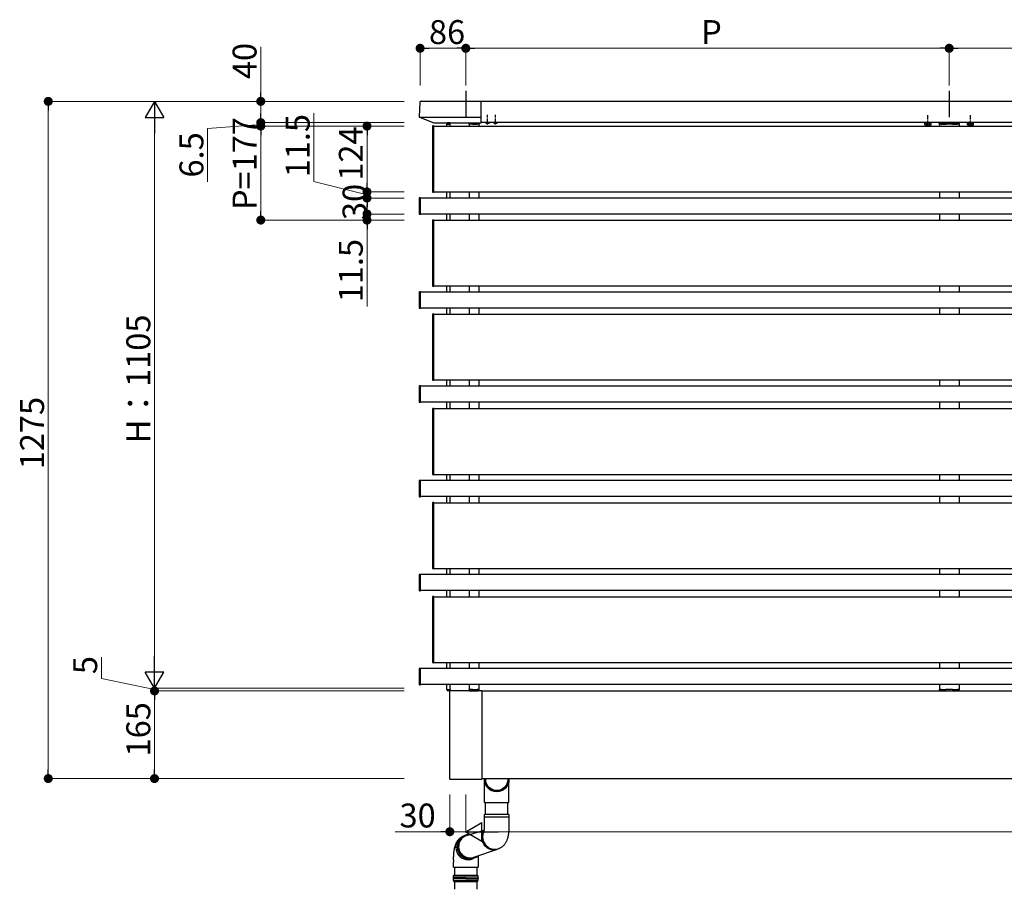
# Model space of a CAD drawing. Extents: x 0 to 22176, y 0 to 35898.
# Drawn here: x 2550 to 4404, y 26629 to 28266 of the extents above; entities that cross this region are included whole.
import ezdxf

# ---------------------------------------------------------------- set-up
doc = ezdxf.new("R2010")
doc.units = 0
for name, pattern in [('HIDDEN', [9.525, 6.35, -3.175]), ('YCENTER_1', [13, 10, -1, 1, -1]), ('YHIDDEN_1', [4, 3, -1])]:
    doc.linetypes.add(name, pattern=pattern)
doc.layers.add('YKK_A1', color=4, linetype='CONTINUOUS')
doc.layers.add('YKK_D', color=6, linetype='CONTINUOUS', lineweight=13)
doc.styles.get("Standard").update_dxf_attribs({"font": 'txt', "bigfont": 'BIGFONT'})

msp = doc.modelspace()

# ---------------------------------------------------------------- linework, layer by layer
at = {"layer": 'YKK_A1', "ltscale": 10}
for p, q in [((3390, 28132.6), (3390, 28083)), ((4300, 28132.6), (4300, 28083))]:
    msp.add_line(p, q, dxfattribs=at)
at = {"layer": 'YKK_A1'}
for p, q in [((3303.5, 28110.8), (3301.9, 28084)), ((3306, 28113.1), (3419, 28113.1)), ((3419, 28072.1), (3419, 28113.1)), ((4755, 28112.6), (3419, 28112.6)), ((3302.3, 28083), (3419, 28083)), ((3302.8, 28082.6), (3329.8, 28072.2)), ((3327, 28065.3), (3327, 28065)), ((3327, 28065), (3327, 27943.2)), ((3329.5, 28066.4), (3327.9, 28066.3)), ((3329.5, 27941.8), (3329.5, 28066.4)), ((3329.5, 28066.1), (6180.5, 28066.1)), ((3330.1, 28072.1), (3419, 28072.1)), ((3354.5, 28066.1), (3354.5, 28069.6)), ((3354.5, 28069.6), (3360.5, 28069.6)), ((3360.5, 28066.1), (3360.5, 28069.6)), ((3396, 28070.6), (3396, 28072.1)), ((3396.5, 28069.6), (3396.5, 28066.1)), ((3414.5, 28069.6), (3414.5, 28066.1)), ((4755, 28072.6), (3419, 28072.6)), ((4254.2, 28072.3), (4265.8, 28072.3)), ((4281.5, 28069.6), (4281.5, 28066.1)), ((4285, 28072.6), (4285, 28072.1)), ((4315, 28072.6), (4315, 28072.1)), ((4318.5, 28069.6), (4318.5, 28066.1)), ((4334.2, 28072.3), (4345.8, 28072.3)), ((3327, 27943.2), (3327, 27942.9)), ((3327.9, 27941.9), (3329.5, 27941.8)), ((3329.5, 27942.1), (6180.5, 27942.1)), ((3354.5, 27930.6), (3354.5, 27942.1)), ((3360.5, 27930.6), (3360.5, 27942.1)), ((3396.5, 27942.1), (3396.5, 27930.6)), ((3414.5, 27942.1), (3414.5, 27930.6)), ((4281.5, 27942.1), (4281.5, 27930.6)), ((4318.5, 27942.1), (4318.5, 27930.6)), ((3302, 27930), (3302, 27901.2)), ((3304.5, 27931.1), (3302.9, 27931)), ((3304.5, 27930.1), (3304.5, 27931.1)), ((6205.5, 27930.6), (3304.5, 27930.6)), ((3304.5, 27901.1), (3304.5, 27930.1)), ((3302.9, 27900.2), (3304.5, 27900.1)), ((3304.5, 27900.1), (3304.5, 27901.1)), ((6205.5, 27900.6), (3304.5, 27900.6)), ((3354.5, 27889.1), (3354.5, 27900.6)), ((3360.5, 27889.1), (3360.5, 27900.6)), ((3396.5, 27900.6), (3396.5, 27889.1)), ((3414.5, 27900.6), (3414.5, 27889.1)), ((4281.5, 27900.6), (4281.5, 27889.1)), ((4318.5, 27900.6), (4318.5, 27889.1)), ((3327, 27888.3), (3327, 27888)), ((3327, 27888), (3327, 27766.2)), ((3329.5, 27889.4), (3327.9, 27889.3)), ((3329.5, 27764.8), (3329.5, 27889.4)), ((3329.5, 27889.1), (6180.5, 27889.1)), ((3327, 27766.2), (3327, 27765.9)), ((3329.5, 27765.1), (6180.5, 27765.1)), ((3354.5, 27753.6), (3354.5, 27765.1)), ((3360.5, 27753.6), (3360.5, 27765.1)), ((3396.5, 27765.1), (3396.5, 27753.6)), ((3414.5, 27765.1), (3414.5, 27753.6)), ((4281.5, 27765.1), (4281.5, 27753.6)), ((4318.5, 27765.1), (4318.5, 27753.6)), ((3302, 27753), (3302, 27724.2)), ((3304.5, 27754.1), (3302.9, 27754)), ((3304.5, 27753.1), (3304.5, 27754.1)), ((6205.5, 27753.6), (3304.5, 27753.6)), ((3304.5, 27724.1), (3304.5, 27753.1)), ((3327.9, 27764.9), (3329.5, 27764.8)), ((3302.9, 27723.2), (3304.5, 27723.1)), ((3304.5, 27723.1), (3304.5, 27724.1)), ((6205.5, 27723.6), (3304.5, 27723.6)), ((3327, 27711.3), (3327, 27711)), ((3327, 27711), (3327, 27589.2)), ((3329.5, 27712.4), (3327.9, 27712.3)), ((3329.5, 27587.8), (3329.5, 27712.4)), ((3329.5, 27712.1), (6180.5, 27712.1)), ((3354.5, 27712.1), (3354.5, 27723.6)), ((3360.5, 27712.1), (3360.5, 27723.6)), ((3396.5, 27723.6), (3396.5, 27712.1)), ((3414.5, 27723.6), (3414.5, 27712.1)), ((4281.5, 27723.6), (4281.5, 27712.1)), ((4318.5, 27723.6), (4318.5, 27712.1)), ((3327, 27589.2), (3327, 27588.9)), ((3327.9, 27587.9), (3329.5, 27587.8)), ((3329.5, 27588.1), (6180.5, 27588.1)), ((3354.5, 27576.6), (3354.5, 27588.1)), ((3360.5, 27576.6), (3360.5, 27588.1)), ((3396.5, 27588.1), (3396.5, 27576.6)), ((3414.5, 27588.1), (3414.5, 27576.6)), ((4281.5, 27588.1), (4281.5, 27576.6)), ((4318.5, 27588.1), (4318.5, 27576.6)), ((3302, 27576), (3302, 27547.2)), ((3304.5, 27577.1), (3302.9, 27577)), ((3304.5, 27576.1), (3304.5, 27577.1)), ((6205.5, 27576.6), (3304.5, 27576.6)), ((3304.5, 27547.1), (3304.5, 27576.1)), ((3302.9, 27546.2), (3304.5, 27546.1)), ((3304.5, 27546.1), (3304.5, 27547.1)), ((6205.5, 27546.6), (3304.5, 27546.6)), ((3354.5, 27534.1), (3354.5, 27546.6)), ((3360.5, 27534.1), (3360.5, 27546.6)), ((3396.5, 27546.6), (3396.5, 27534.1)), ((3414.5, 27546.6), (3414.5, 27534.1)), ((4281.5, 27546.6), (4281.5, 27534.1)), ((4318.5, 27546.6), (4318.5, 27534.1)), ((3327, 27533.3), (3327, 27533)), ((3327, 27533), (3327, 27411.2)), ((3329.5, 27534.4), (3327.9, 27534.3)), ((3329.5, 27409.8), (3329.5, 27534.4)), ((3329.5, 27534.1), (6180.5, 27534.1)), ((3302, 27398), (3302, 27369.2)), ((3304.5, 27399.1), (3302.9, 27399)), ((3304.5, 27398.1), (3304.5, 27399.1)), ((6205.5, 27398.6), (3304.5, 27398.6)), ((3304.5, 27369.1), (3304.5, 27398.1)), ((3327, 27411.2), (3327, 27410.9)), ((3327.9, 27409.9), (3329.5, 27409.8)), ((3329.5, 27410.1), (6180.5, 27410.1)), ((3354.5, 27398.6), (3354.5, 27410.1)), ((3360.5, 27398.6), (3360.5, 27410.1)), ((3396.5, 27410.1), (3396.5, 27398.6)), ((3414.5, 27410.1), (3414.5, 27398.6)), ((4281.8, 27410.2), (4281.8, 27398.7)), ((4318.8, 27410.2), (4318.8, 27398.7)), ((3302.9, 27368.2), (3304.5, 27368.1)), ((3304.5, 27368.1), (3304.5, 27369.1)), ((6205.5, 27368.6), (3304.5, 27368.6)), ((3329.5, 27357.4), (3327.9, 27357.3)), ((3329.5, 27232.8), (3329.5, 27357.4)), ((3354.5, 27357.1), (3354.5, 27368.6)), ((3360.5, 27357.1), (3360.5, 27368.6)), ((3396.5, 27368.6), (3396.5, 27357.1)), ((3414.5, 27368.6), (3414.5, 27357.1)), ((4281.8, 27368.7), (4281.8, 27357.2)), ((4318.8, 27368.7), (4318.8, 27357.2)), ((3327, 27356.3), (3327, 27356)), ((3327, 27356), (3327, 27234.2)), ((3329.5, 27357.1), (6180.5, 27357.1)), ((3327, 27234.2), (3327, 27233.9)), ((3327.9, 27232.9), (3329.5, 27232.8)), ((3329.5, 27233.1), (6180.5, 27233.1)), ((3354.5, 27221.6), (3354.5, 27233.1)), ((3360.5, 27221.6), (3360.5, 27233.1)), ((3396.5, 27233.1), (3396.5, 27221.6)), ((3414.5, 27233.1), (3414.5, 27221.6)), ((4281.8, 27233.2), (4281.8, 27221.7)), ((4318.8, 27233.2), (4318.8, 27221.7)), ((3302, 27221), (3302, 27192.2)), ((3304.5, 27222.1), (3302.9, 27222)), ((3304.5, 27221.1), (3304.5, 27222.1)), ((6205.5, 27221.6), (3304.5, 27221.6)), ((3304.5, 27192.1), (3304.5, 27221.1)), ((3302.9, 27191.2), (3304.5, 27191.1)), ((3304.5, 27191.1), (3304.5, 27192.1)), ((6205.5, 27191.6), (3304.5, 27191.6)), ((3354.5, 27180.1), (3354.5, 27191.6)), ((3360.5, 27180.1), (3360.5, 27191.6)), ((3396.5, 27191.6), (3396.5, 27180.1)), ((3414.5, 27191.6), (3414.5, 27180.1)), ((4281.8, 27191.7), (4281.8, 27180.2)), ((4318.8, 27191.7), (4318.8, 27180.2)), ((3327, 27179.3), (3327, 27179)), ((3327, 27179), (3327, 27057.2)), ((3329.5, 27180.4), (3327.9, 27180.3)), ((3329.5, 27055.8), (3329.5, 27180.4)), ((3329.5, 27180.1), (6180.5, 27180.1)), ((3302, 27044), (3302, 27015.2)), ((3304.5, 27045.1), (3302.9, 27045)), ((3304.5, 27044.1), (3304.5, 27045.1)), ((6205.5, 27044.6), (3304.5, 27044.6)), ((3304.5, 27015.1), (3304.5, 27044.1)), ((3327, 27057.2), (3327, 27056.9)), ((3327.9, 27055.9), (3329.5, 27055.8)), ((3329.5, 27056.1), (6180.5, 27056.1)), ((3354.5, 27044.6), (3354.5, 27056.1)), ((3360.5, 27044.6), (3360.5, 27056.1)), ((3396.5, 27056.1), (3396.5, 27044.6)), ((3414.5, 27056.1), (3414.5, 27044.6)), ((4281.8, 27056.2), (4281.8, 27044.7)), ((4318.8, 27056.2), (4318.8, 27044.7)), ((3302.9, 27014.2), (3304.5, 27014.1)), ((3304.5, 27014.1), (3304.5, 27015.1)), ((6205.5, 27014.6), (3304.5, 27014.6)), ((3354.5, 27005.6), (3354.5, 27014.6)), ((3360.5, 27005.6), (3360.5, 27014.6)), ((3396.5, 27014.6), (3396.5, 27005.6)), ((3414.5, 27014.6), (3414.5, 27005.6)), ((4281.5, 27014.6), (4281.5, 27005.6)), ((4318.5, 27014.6), (4318.5, 27005.6)), ((3359, 27001.6), (3359, 26837.6)), ((3420, 27002.6), (3360, 27002.6)), ((3396, 27004.6), (3396, 27003.1)), ((3410.5, 27003.1), (3410.5, 27002.6)), ((3420, 27002.6), (3420, 26836.6)), ((3420.5, 26999.6), (3420, 26999.6)), ((3420.5, 27002.6), (4755, 27002.6)), ((3420.5, 26837.6), (3420.5, 27002.6)), ((4285, 27003.1), (4285, 27002.6)), ((4315, 27003.1), (4315, 27002.6)), ((3420.5, 26846.6), (3420, 26846.6)), ((3360, 26836.6), (3420, 26836.6)), ((3420.5, 26837.6), (4755, 26837.6)), ((3425.2, 26792.6), (3425.2, 26837.7)), ((3427.2, 26837.6), (3427.2, 26833.3)), ((3469.2, 26837.6), (3469.2, 26833.3)), ((3471.2, 26792.6), (3471.2, 26837.7)), ((3425.2, 26792.6), (3471.2, 26792.6)), ((3427.2, 26770.3), (3427.2, 26792.6)), ((3469.2, 26770.3), (3469.2, 26792.6)), ((3425.2, 26765.6), (3425.2, 26770.3)), ((3425.6, 26770.3), (3425.2, 26770.3)), ((3425.2, 26765.6), (3471.2, 26765.6)), ((3425.2, 26750.3), (3425.2, 26765.1)), ((3425.6, 26765.1), (3425.2, 26765.1)), ((3471.2, 26770.3), (3425.6, 26770.3)), ((3471.2, 26765.1), (3425.6, 26765.1)), ((3471.2, 26770.3), (3471.2, 26765.6)), ((3471.2, 26765.1), (3471.2, 26750.3)), ((3380.8, 26725.3), (3382.9, 26727.2)), ((3382.9, 26727.2), (3383.6, 26727.8)), ((3391.5, 26730.3), (3424.6, 26740.8)), ((3374.9, 26709.6), (3375.1, 26712.4)), ((3375.2, 26706.7), (3374.9, 26709.6)), ((3375.1, 26712.4), (3375.6, 26715.3)), ((3375.6, 26715.3), (3376.4, 26718)), ((3376.4, 26718), (3377.6, 26720.6)), ((3377.6, 26720.6), (3379, 26723)), ((3379, 26723), (3380.8, 26725.3)), ((3375.7, 26703.9), (3375.2, 26706.7)), ((3376.7, 26701.1), (3375.7, 26703.9)), ((3377.9, 26698.5), (3376.7, 26701.1)), ((3379.5, 26696.1), (3377.9, 26698.5)), ((3381.3, 26693.9), (3379.5, 26696.1)), ((3383.4, 26691.9), (3381.3, 26693.9)), ((3385.8, 26690.2), (3383.4, 26691.9)), ((3388.3, 26688.8), (3385.8, 26690.2)), ((3405, 26689.4), (3449.9, 26704.8)), ((3413, 26692.2), (3413, 26681)), ((3454.2, 26706.6), (3452.3, 26705.8)), ((3367, 26684.9), (3367, 26681)), ((3390.9, 26687.8), (3388.3, 26688.8)), ((3393.7, 26687.1), (3390.9, 26687.8)), ((3396.5, 26686.7), (3393.7, 26687.1)), ((3399.3, 26686.7), (3396.5, 26686.7)), ((3402.2, 26687.1), (3399.3, 26686.7)), ((3404.9, 26687.8), (3402.2, 26687.1)), ((3406.4, 26688.3), (3403.7, 26687)), ((3407.4, 26688.8), (3404.9, 26687.8)), ((3367.4, 26656.1), (3366.4, 26654.1)), ((3366.4, 26654.1), (3366.4, 26650.6)), ((3390, 26654.1), (3366.4, 26654.1)), ((3367.4, 26656.1), (3412.3, 26656.1)), ((3413.4, 26654.1), (3390, 26654.1)), ((3413.3, 26654.1), (3412.3, 26656.1)), ((3413.3, 26650.6), (3413.3, 26654.1)), ((3390, 26650.6), (3366.4, 26650.6)), ((3366.4, 26649.6), (3366.4, 26646.1)), ((3390, 26649.6), (3366.4, 26649.6)), ((3366.4, 26646.1), (3367.4, 26644.1)), ((3366.4, 26646.1), (3390, 26646.1)), ((3367.4, 26644.1), (3412.3, 26644.1)), ((3390, 26650.6), (3413.3, 26650.6)), ((3390, 26649.6), (3413.3, 26649.6)), ((3390, 26646.1), (3413.4, 26646.1)), ((3412.3, 26644.1), (3413.3, 26646.1)), ((3413.3, 26646.1), (3413.3, 26649.6))]:
    msp.add_line(p, q, dxfattribs=at)
at = {"layer": 'YKK_A1', "linetype": 'YCENTER_1'}
for p, q in [((3431, 28069.1), (3431, 28087.1)), ((3446, 28069.1), (3446, 28087.1)), ((4260, 28065.5), (4260, 28086.9)), ((4340, 28065.5), (4340, 28086.9))]:
    msp.add_line(p, q, dxfattribs=at)
at = {"layer": 'YKK_A1', "linetype": 'Continuous'}
for p, q in [((3354.6, 28071.2), (3354.5, 28069.6)), ((3354.5, 28069.6), (3354.8, 28069.6)), ((3354.8, 28069.6), (3360.5, 28069.6)), ((3360.5, 28072.1), (3355.6, 28072.1)), ((3360.2, 28069.6), (3360.5, 28069.6)), ((3360.5, 28069.6), (3360.4, 28071.2)), ((3396, 28072.1), (3413.9, 28072.1)), ((3396.5, 28069.6), (3396.5, 28070.1)), ((3401.9, 28069.6), (3396.5, 28069.6)), ((3401.9, 28070.6), (3401.9, 28069.6)), ((3402.4, 28069.6), (3401.9, 28069.6)), ((3411.4, 28071.1), (3402.4, 28071.1)), ((3402.4, 28069.6), (3411.4, 28069.6)), ((3411.9, 28069.6), (3411.4, 28069.6)), ((3411.9, 28070.6), (3411.9, 28069.6)), ((3414.7, 28069.6), (3411.9, 28069.6)), ((3415, 28069.6), (3414.7, 28069.6)), ((3414.9, 28071.2), (3415, 28069.6)), ((4281, 28069.6), (4281.1, 28071.2)), ((4281.3, 28069.6), (4281, 28069.6)), ((4284.1, 28069.6), (4281.3, 28069.6)), ((4282.1, 28072.1), (4317.9, 28072.1)), ((4284.1, 28070.6), (4284.1, 28069.6)), ((4284.6, 28069.6), (4284.1, 28069.6)), ((4293.6, 28071.1), (4284.6, 28071.1)), ((4284.6, 28069.6), (4293.6, 28069.6)), ((4294.1, 28069.6), (4293.6, 28069.6)), ((4294.1, 28070.6), (4294.1, 28069.6)), ((4299.5, 28069.6), (4294.1, 28069.6)), ((4299.5, 28070.1), (4299.5, 28069.6)), ((4300.5, 28069.6), (4300.5, 28070.1)), ((4305.9, 28069.6), (4300.5, 28069.6)), ((4305.9, 28070.6), (4305.9, 28069.6)), ((4306.4, 28069.6), (4305.9, 28069.6)), ((4315.4, 28071.1), (4306.4, 28071.1)), ((4306.4, 28069.6), (4315.4, 28069.6)), ((4315.9, 28069.6), (4315.4, 28069.6)), ((4315.9, 28070.6), (4315.9, 28069.6)), ((4318.7, 28069.6), (4315.9, 28069.6)), ((4319, 28069.6), (4318.7, 28069.6)), ((4318.9, 28071.2), (4319, 28069.6)), ((3354.6, 27004.1), (3354.5, 27005.6)), ((3354.5, 27005.6), (3354.8, 27005.6)), ((3354.8, 27005.6), (3360.5, 27005.6)), ((3360.2, 27005.6), (3360.5, 27005.6)), ((3360.5, 27005.6), (3360.4, 27004.1)), ((3401.9, 27005.6), (3396.5, 27005.6)), ((3396.5, 27005.6), (3396.5, 27005.1)), ((3401.9, 27004.6), (3401.9, 27005.6)), ((3402.4, 27005.6), (3401.9, 27005.6)), ((3402.4, 27005.6), (3411.4, 27005.6)), ((3411.9, 27005.6), (3411.4, 27005.6)), ((3414.7, 27005.6), (3411.9, 27005.6)), ((3411.9, 27004.6), (3411.9, 27005.6)), ((3415, 27005.6), (3414.7, 27005.6)), ((3414.9, 27004.1), (3415, 27005.6)), ((4281, 27005.6), (4281.1, 27004.1)), ((4281.3, 27005.6), (4281, 27005.6)), ((4284.1, 27005.6), (4281.3, 27005.6)), ((4284.1, 27004.6), (4284.1, 27005.6)), ((4284.6, 27005.6), (4284.1, 27005.6)), ((4284.6, 27005.6), (4293.6, 27005.6)), ((4294.1, 27005.6), (4293.6, 27005.6)), ((4294.1, 27004.6), (4294.1, 27005.6)), ((4299.5, 27005.6), (4294.1, 27005.6)), ((4299.5, 27005.1), (4299.5, 27005.6)), ((4305.9, 27005.6), (4300.5, 27005.6)), ((4300.5, 27005.6), (4300.5, 27005.1)), ((4305.9, 27004.6), (4305.9, 27005.6)), ((4306.4, 27005.6), (4305.9, 27005.6)), ((4306.4, 27005.6), (4315.4, 27005.6)), ((4315.9, 27005.6), (4315.4, 27005.6)), ((4318.7, 27005.6), (4315.9, 27005.6)), ((4315.9, 27004.6), (4315.9, 27005.6)), ((4319, 27005.6), (4318.7, 27005.6)), ((4318.9, 27004.1), (4319, 27005.6)), ((3360.5, 27003.1), (3355.6, 27003.1)), ((3396, 27003.1), (3413.9, 27003.1)), ((3411.4, 27004.1), (3402.4, 27004.1)), ((4282.1, 27003.1), (4317.9, 27003.1)), ((4293.6, 27004.1), (4284.6, 27004.1)), ((4315.4, 27004.1), (4306.4, 27004.1)), ((3367, 26671), (3367, 26681)), ((3413, 26681), (3413, 26671)), ((3367, 26671), (3413, 26671))]:
    msp.add_line(p, q, dxfattribs=at)
at = {"layer": 'YKK_A1', "ltscale": 0.5}
for p, q in [((3360.5, 28066.1), (3360.5, 28072.1)), ((3360.5, 27930.6), (3360.5, 27942.1)), ((3360.5, 27889.1), (3360.5, 27900.6)), ((3360.5, 27753.6), (3360.5, 27765.1)), ((3360.5, 27712.1), (3360.5, 27723.6)), ((3360.5, 27576.6), (3360.5, 27588.1)), ((3360.5, 27534.1), (3360.5, 27546.6)), ((3360.5, 27398.6), (3360.5, 27410.1)), ((3360.5, 27357.1), (3360.5, 27368.6)), ((3360.5, 27221.6), (3360.5, 27233.1)), ((3360.5, 27180.1), (3360.5, 27191.6)), ((3360.5, 27044.6), (3360.5, 27056.1)), ((3360.5, 27002.6), (3360.5, 27014.6))]:
    msp.add_line(p, q, dxfattribs=at)
at = {"layer": 'YKK_A1', "linetype": 'HIDDEN', "ltscale": 0.5}
for p, q in [((3428.5, 28072), (3428.8, 28072.6)), ((3433.5, 28072), (3433.2, 28072.6)), ((3443.5, 28072), (3443.8, 28072.6)), ((3448.5, 28072), (3448.2, 28072.6))]:
    msp.add_line(p, q, dxfattribs=at)
at = {"layer": 'YKK_A1', "lineweight": 30, "ltscale": 0.3}
for p, q in [((4254.2, 28072.6), (4254.2, 28072.3)), ((4265.8, 28072.3), (4265.8, 28072.6)), ((4334.2, 28072.6), (4334.2, 28072.3)), ((4345.8, 28072.3), (4345.8, 28072.6))]:
    msp.add_line(p, q, dxfattribs=at)
at = {"layer": 'YKK_A1', "lineweight": 30}
for p, q in [((4255, 28072.3), (4254.2, 28071.9)), ((4254.2, 28068.8), (4254.2, 28071.9)), ((4255, 28068.3), (4254.2, 28068.8)), ((4255, 28068.3), (4265, 28068.3)), ((4257.1, 28068.8), (4257.1, 28071.9)), ((4262.9, 28068.8), (4262.9, 28071.9)), ((4265, 28072.3), (4265.8, 28071.9)), ((4265, 28068.3), (4265.8, 28068.8)), ((4265.8, 28068.8), (4265.8, 28071.9)), ((4335, 28072.3), (4334.2, 28071.9)), ((4334.2, 28068.8), (4334.2, 28071.9)), ((4335, 28068.3), (4334.2, 28068.8)), ((4335, 28068.3), (4345, 28068.3)), ((4337.1, 28068.8), (4337.1, 28071.9)), ((4342.9, 28068.8), (4342.9, 28071.9)), ((4345, 28072.3), (4345.8, 28071.9)), ((4345, 28068.3), (4345.8, 28068.8)), ((4345.8, 28068.8), (4345.8, 28071.9))]:
    msp.add_line(p, q, dxfattribs=at)
at = {"layer": 'YKK_A1', "linetype": 'YHIDDEN_1', "lineweight": 30}
for p, q in [((4255, 28072.3), (4265, 28072.3)), ((4335, 28072.3), (4345, 28072.3))]:
    msp.add_line(p, q, dxfattribs=at)
at = {"layer": 'YKK_A1', "linetype": 'YHIDDEN_1', "lineweight": 13}
for p, q in [((4257, 28068.3), (4258.1, 28070.7)), ((4258.1, 28070.7), (4260, 28071.7)), ((4261.9, 28070.7), (4260, 28071.7)), ((4263, 28068.3), (4261.9, 28070.7)), ((4337, 28068.3), (4338.1, 28070.7)), ((4338.1, 28070.7), (4340, 28071.7)), ((4341.9, 28070.7), (4340, 28071.7)), ((4343, 28068.3), (4341.9, 28070.7))]:
    msp.add_line(p, q, dxfattribs=at)
at = {"layer": 'YKK_A1', "ltscale": 3}
for p, q in [((3369, 26671), (3369, 26656.1)), ((3369, 26668.1), (3369, 26655.6)), ((3411, 26671), (3411, 26656.1)), ((3411, 26668.1), (3411, 26655.6)), ((3369, 26644.1), (3369, 26629.2)), ((3411, 26644.1), (3411, 26629.2))]:
    msp.add_line(p, q, dxfattribs=at)
at = {"layer": 'YKK_A1'}
for centre, radius, start, end in [((3306, 28110.6), 2.5, 89.8094, 176.5), ((3303.4, 28084), 1.5, 176.5, 248.9625), ((3328, 28065.3), 1, 93.5, 180), ((3330.1, 28072.9), 0.8, 248.9625, 270), ((3328, 27942.9), 1, 180, 266.5), ((3303, 27930), 1, 93.5, 180), ((3303, 27901.2), 1, 180, 266.5), ((3328, 27888.3), 1, 93.5, 180), ((3328, 27765.9), 1, 180, 266.5), ((3303, 27753), 1, 93.5, 180), ((3303, 27724.2), 1, 180, 266.5), ((3328, 27711.3), 1, 93.5, 180), ((3328, 27588.9), 1, 180, 266.5), ((3303, 27576), 1, 93.5, 180), ((3303, 27547.2), 1, 180, 266.5), ((3328, 27533.3), 1, 93.5, 180), ((3303, 27398), 1, 93.5, 180), ((3328, 27410.9), 1, 180, 266.5), ((3303, 27369.2), 1, 180, 266.5), ((3328, 27356.3), 1, 93.5, 180), ((3328, 27233.9), 1, 180, 266.5), ((3303, 27221), 1, 93.5, 180), ((3303, 27192.2), 1, 180, 266.5), ((3328, 27179.3), 1, 93.5, 180), ((3303, 27044), 1, 93.5, 180), ((3328, 27056.9), 1, 180, 266.5), ((3303, 27015.2), 1, 180, 266.5), ((3425.2, 26765.3), 0.25, 270, 90), ((3471.2, 26765.3), 0.25, 90, 270), ((3394.3, 26708), 23.1, 112.6998, 269.8512), ((3397, 26709.3), 23, 87.4966, 294.2825), ((3396.8, 26709.5), 22.7, 88.0475, 180.8571), ((3398, 26709.8), 21.5, 107.7123, 288.9316), ((3442.9, 26726.8), 23.1, 141.8564, 294.2344), ((3444.7, 26727.7), 23.1, 151.776, 294.342), ((3397, 26709.3), 23, 180.3149, 310.5039), ((3394.3, 26707), 22.1, 269.9673, 295.3396), ((3366.3, 26650.1), 0.5, 270.0407, 89.9593), ((3413.3, 26650.1), 0.5, 90, 270)]:
    msp.add_arc(centre, radius, start, end, dxfattribs=at)
at = {"layer": 'YKK_A1', "linetype": 'Continuous'}
for centre, radius, start, end in [((3355.6, 28071.1), 1, 90, 176.5), ((3359.4, 28071.1), 1, 3.5, 90), ((3396, 28070.1), 0.5, 0, 90), ((3402.4, 28070.6), 0.5, 90, 179.5), ((3411.4, 28070.6), 0.5, 0.5, 90), ((3413.9, 28071.1), 1, 3.5, 90), ((4282.1, 28071.1), 1, 90, 176.5), ((4284.6, 28070.6), 0.5, 90, 179.5), ((4293.6, 28070.6), 0.5, 0.5, 90), ((4300, 28070.1), 0.5, 0, 180), ((4306.4, 28070.6), 0.5, 90, 179.5), ((4315.4, 28070.6), 0.5, 0.5, 90), ((4317.9, 28071.1), 1, 3.5, 90), ((3396, 27005.1), 0.5, 270, 0), ((4300, 27005.1), 0.5, 180, 0), ((3355.6, 27004.1), 1, 183.5, 270), ((3359.4, 27004.1), 1, 270, 356.5), ((3402.4, 27004.6), 0.5, 180.5, 270), ((3411.4, 27004.6), 0.5, 270, 359.5), ((3413.9, 27004.1), 1, 270, 356.5), ((4282.1, 27004.1), 1, 183.5, 270), ((4284.6, 27004.6), 0.5, 180.5, 270), ((4293.6, 27004.6), 0.5, 270, 359.5), ((4306.4, 27004.6), 0.5, 180.5, 270), ((4315.4, 27004.6), 0.5, 270, 359.5), ((4317.9, 27004.1), 1, 270, 356.5)]:
    msp.add_arc(centre, radius, start, end, dxfattribs=at)
at = {"layer": 'YKK_A1', "ltscale": 0.5}
for centre in [(3431, 28079.9), (3446, 28079.9)]:
    msp.add_arc(centre, 8.23, 241.4654, 298.5346, dxfattribs=at)
at = {"layer": 'YKK_A1', "lineweight": 30}
for centre, radius, start, end in [((4255.7, 28069.8), 2.56, 55.6171, 124.3829), ((4255.7, 28070.9), 2.56, 235.6171, 304.3829), ((4260, 28062.8), 9.55, 72.4128, 107.5872), ((4260, 28077.9), 9.55, 252.4128, 287.5872), ((4264.3, 28069.8), 2.56, 55.6171, 124.3829), ((4264.3, 28070.9), 2.56, 235.6171, 304.3829), ((4335.7, 28069.8), 2.56, 55.6171, 124.3829), ((4335.7, 28070.9), 2.56, 235.6171, 304.3829), ((4340, 28062.8), 9.55, 72.4128, 107.5872), ((4340, 28077.9), 9.55, 252.4128, 287.5872), ((4344.3, 28069.8), 2.56, 55.6171, 124.3829), ((4344.3, 28070.9), 2.56, 235.6171, 304.3829)]:
    msp.add_arc(centre, radius, start, end, dxfattribs=at)
at = {"layer": 'YKK_A1'}
for centre, major_axis, ratio, start_param, end_param in [((3360, 27001.6), (1, 0), 0.998135, 1.570796, 3.141593), ((3360, 26837.6), (-0.71, -0.71), 0.99628, 5.499651, 7.06672)]:
    msp.add_ellipse(centre, major_axis=major_axis, ratio=ratio, start_param=start_param, end_param=end_param, dxfattribs=at)
at = {"layer": 'YKK_A1', "extrusion": (0, 0, -1)}
for centre, major_axis, ratio, start_param, end_param in [((3448.2, 26837.7), (0, 24.2), 0.949802, 1.570796, 4.712389), ((3448.2, 26835.5), (-23, 0), 0.99602, 3.141593, 6.283185), ((3448.2, 26837.7), (0, 22.6), 0.945819, 1.764446, 4.518739)]:
    msp.add_ellipse(centre, major_axis=major_axis, ratio=ratio, start_param=start_param, end_param=end_param, dxfattribs=at)
at = {"layer": 'YKK_A1'}
for points, knots in [([(3424.1, 26737.4), (3424.1, 26737.4), (3424.1, 26737.3), (3424.2, 26737.5), (3424.3, 26737.9), (3424.4, 26738.6), (3424.6, 26739.6), (3424.7, 26740.9), (3424.9, 26742.5), (3425, 26744.3), (3425.1, 26746.3), (3425.2, 26748.3), (3425.2, 26749.7), (3425.2, 26750.3)], [0, 0, 0, 0, 0.0074364, 0.0821794, 0.1619204, 0.2481163, 0.3413985, 0.44163, 0.5480792, 0.6596669, 0.7751947, 0.8934941, 1, 1, 1, 1]), ([(3471.2, 26750.3), (3471.2, 26749.8), (3471.2, 26748.2), (3471.1, 26745.5), (3471, 26742.3), (3470.8, 26739.2), (3470.5, 26736.1), (3470.1, 26733.1), (3469.6, 26730), (3468.9, 26726.7), (3468.1, 26723.7), (3467.1, 26721), (3466.2, 26718.7), (3465, 26716.6), (3463.7, 26714.6), (3462.2, 26712.7), (3460.5, 26710.9), (3458.6, 26709.3), (3456.5, 26707.8), (3454.9, 26707), (3454.2, 26706.6)], [0, 0, 0, 0, 0.0307809, 0.0892414, 0.1480056, 0.2074675, 0.2681697, 0.3309257, 0.3971274, 0.4695012, 0.5539767, 0.6109243, 0.6627523, 0.7118806, 0.7599262, 0.8077351, 0.8556186, 0.9036345, 0.9517631, 1, 1, 1, 1]), ([(3367, 26684.9), (3367, 26685.5), (3367, 26687.1), (3367.1, 26689.8), (3367.2, 26692.9), (3367.4, 26696), (3367.7, 26699.1), (3368.1, 26702.2), (3368.6, 26705.3), (3369.3, 26708.6), (3370.1, 26711.6), (3371.1, 26714.3), (3372, 26716.5), (3373.2, 26718.6), (3374.5, 26720.6), (3376, 26722.6), (3377.7, 26724.4), (3379.6, 26726), (3381.7, 26727.4), (3383.3, 26728.2), (3384, 26728.6)], [0, 0, 0, 0, 0.030781, 0.089241, 0.148006, 0.207467, 0.26817, 0.330926, 0.397127, 0.469501, 0.553977, 0.610924, 0.662752, 0.711881, 0.759926, 0.807735, 0.855619, 0.903635, 0.951763, 1, 1, 1, 1])]:
    msp.add_open_spline(points, degree=3, knots=knots, dxfattribs=at)
at = {"layer": 'YKK_D'}
for p, q in [((3004, 28129.6), (3004, 28215.4)), ((3304, 28142.6), (3304, 28213.6)), ((3373, 28212.6), (3321, 28212.6)), ((3390, 28142.6), (3390, 28213.6)), ((3390, 28142.6), (3390, 28213.6)), ((3407, 28212.6), (4283, 28212.6)), ((4300, 28142.6), (4300, 28213.6)), ((4300, 28142.6), (4300, 28213.6)), ((4317, 28212.6), (5193, 28212.6)), ((3274, 28112.6), (2603, 28112.6)), ((3274, 28112.6), (2803, 28112.6)), ((3274, 28112.6), (3003, 28112.6)), ((3004, 28072.6), (3004, 28112.6)), ((3004, 28089.6), (3004, 28106.6)), ((2604, 26854.6), (2604, 28095.6)), ((3104, 27961.6), (3104, 28090.4)), ((2804, 27042.6), (2804, 28077.6)), ((3004, 28069.4), (2904, 28061.3)), ((3274, 28072.6), (3003, 28072.6)), ((3274, 28072.6), (3003, 28072.6)), ((3274, 28066.1), (3003, 28066.1)), ((3274, 28066.1), (3003, 28066.1)), ((3004, 28066.1), (3004, 28072.6)), ((3004, 28066.1), (3004, 28072.6)), ((3274, 28066.1), (3203, 28066.1)), ((2904, 28061.3), (2904, 27961.3)), ((3004, 28055.6), (3004, 28038.6)), ((3004, 28049.1), (3004, 28032.1)), ((3004, 28049.1), (3004, 27906.1)), ((3204, 27959.1), (3204, 28049.1)), ((3204, 27959.1), (3204, 27976.1)), ((3204, 27936.4), (3104, 27961.6)), ((3204, 27947.6), (3204, 27964.6)), ((3274, 27942.1), (3203, 27942.1)), ((3274, 27942.1), (3203, 27942.1)), ((3204, 27942.1), (3204, 27930.6)), ((3204, 27942.1), (3204, 27930.6)), ((3204, 27917.6), (3204, 27934.6)), ((3274, 27930.6), (3203, 27930.6)), ((3274, 27930.6), (3203, 27930.6)), ((3204, 27930.6), (3204, 27900.6)), ((3204, 27913.6), (3204, 27896.6)), ((3274, 27900.6), (3203, 27900.6)), ((3274, 27900.6), (3203, 27900.6)), ((3204, 27900.6), (3204, 27889.1)), ((3274, 27889.1), (3003, 27889.1)), ((3274, 27889.1), (3203, 27889.1)), ((3204, 27883.6), (3204, 27866.6)), ((3204, 27872.1), (3204, 27726.3)), ((2704, 27026.2), (2704, 27066.2)), ((2804, 27005.1), (2704, 27026.2)), ((2804, 27007.6), (2804, 27024.6)), ((3274, 27007.6), (2803, 27007.6)), ((3274, 27007.6), (2803, 27007.6)), ((2804, 27002.6), (2804, 27007.6)), ((2804, 27002.6), (2804, 27007.6)), ((3274, 27002.6), (2803, 27002.6)), ((3274, 27002.6), (2803, 27002.6)), ((2804, 26985.6), (2804, 26968.6)), ((2804, 26985.6), (2804, 26854.6)), ((3274, 26837.6), (2603, 26837.6)), ((3274, 26837.6), (2803, 26837.6)), ((3360, 26807.6), (3360, 26736.6)), ((3390, 26807.6), (3390, 26736.6)), ((3390, 26807.6), (3390, 26736.6)), ((3343, 26737.6), (3257.2, 26737.6)), ((3390, 26737.6), (3360, 26737.6)), ((3390, 26737.6), (3407, 26737.6)), ((3425, 26737.6), (6085, 26737.6))]:
    msp.add_line(p, q, dxfattribs=at)
at = {"layer": 'YKK_D', "linetype": 'ByBlock', "lineweight": -2}
for p, q in [((3312.5, 28212.6), (3321, 28212.6)), ((3381.5, 28212.6), (3373, 28212.6)), ((3398.5, 28212.6), (3407, 28212.6)), ((4291.5, 28212.6), (4283, 28212.6)), ((4308.5, 28212.6), (4317, 28212.6)), ((3004, 28121.1), (3004, 28129.6)), ((2604, 28104.1), (2604, 28095.6)), ((3004, 28081.1), (3004, 28089.6)), ((3004, 28064.1), (3004, 28055.6)), ((3004, 28057.6), (3004, 28049.1)), ((3004, 28057.6), (3004, 28049.1)), ((3204, 28057.6), (3204, 28049.1)), ((3204, 27950.6), (3204, 27959.1)), ((3204, 27950.6), (3204, 27959.1)), ((3204, 27939.1), (3204, 27947.6)), ((3204, 27922.1), (3204, 27913.6)), ((3204, 27909.1), (3204, 27917.6)), ((3004, 27897.6), (3004, 27906.1)), ((3204, 27892.1), (3204, 27883.6)), ((3204, 27880.6), (3204, 27872.1)), ((2804, 26994.1), (2804, 26985.6)), ((2804, 26994.1), (2804, 26985.6)), ((2604, 26846.1), (2604, 26854.6)), ((2804, 26846.1), (2804, 26854.6)), ((3351.5, 26737.6), (3343, 26737.6))]:
    msp.add_line(p, q, dxfattribs=at)
at = {"layer": 'YKK_D', "lineweight": -2}
for p, q in [((2804, 28112.6), (2786.5, 28082.3)), ((2804, 28112.6), (2821.5, 28082.3)), ((2804, 28112.6), (2804, 28052)), ((2786.5, 28082.3), (2821.5, 28082.3)), ((2804, 27007.6), (2804, 27068.3)), ((2804, 27007.6), (2786.5, 27038)), ((2821.5, 27038), (2786.5, 27038)), ((2804, 27007.6), (2821.5, 27038)), ((3390, 26737.6), (3420.3, 26755.1)), ((3420.3, 26720.1), (3420.3, 26755.1)), ((3390, 26737.6), (3420.3, 26720.1)), ((3390, 26737.6), (3450.6, 26737.6))]:
    msp.add_line(p, q, dxfattribs=at)
at = {"layer": 'YKK_D', "linetype": 'ByBlock', "const_width": 8.5}
for points in [[(3308.2, 28212.6, 1), (3299.7, 28212.6, 1)], [(3385.7, 28212.6, 1), (3394.2, 28212.6, 1)], [(3394.2, 28212.6, 1), (3385.7, 28212.6, 1)], [(4304.2, 28212.6, 1), (4295.7, 28212.6, 1)], [(4295.7, 28212.6, 1), (4304.2, 28212.6, 1)], [(2604, 28108.4, 1), (2604, 28116.9, 1)], [(3004, 28116.9, 1), (3004, 28108.4, 1)], [(3004, 28076.9, 1), (3004, 28068.4, 1)], [(3004, 28068.4, 1), (3004, 28076.9, 1)], [(3004, 28061.9, 1), (3004, 28070.4, 1)], [(3004, 28061.9, 1), (3004, 28070.4, 1)], [(3204, 28061.9, 1), (3204, 28070.4, 1)], [(3204, 27946.4, 1), (3204, 27937.9, 1)], [(3204, 27946.4, 1), (3204, 27937.9, 1)], [(3204, 27926.4, 1), (3204, 27934.9, 1)], [(3204, 27934.9, 1), (3204, 27926.4, 1)], [(3004, 27893.4, 1), (3004, 27884.9, 1)], [(3204, 27904.9, 1), (3204, 27896.4, 1)], [(3204, 27896.4, 1), (3204, 27904.9, 1)], [(3204, 27884.9, 1), (3204, 27893.4, 1)], [(2804, 26998.4, 1), (2804, 27006.9, 1)], [(2804, 26998.4, 1), (2804, 27006.9, 1)], [(2604, 26841.9, 1), (2604, 26833.4, 1)], [(2804, 26841.9, 1), (2804, 26833.4, 1)], [(3355.7, 26737.6, 1), (3364.2, 26737.6, 1)]]:
    msp.add_lwpolyline(points, format="xyb", close=True, dxfattribs=at)

# ---------------------------------------------------------------- texts
at = {"layer": 'YKK_D'}
for s, p in [('86', (3320.6, 28220.6)), ('P', (3833, 28220.6)), ('30', (3265.2, 26745.6))]:
    msp.add_text(s, height=45, dxfattribs=at).set_placement(p)
for s, p in [('40', (2996, 28154.6)), ('P=177', (2996, 27908)), ('11.5', (3096, 27969.6)), ('124', (3196, 27963.3)), ('6.5', (2896, 27969.3)), ('30', (3203, 27889.2)), ('11.5', (3196, 27734.3)), ('H：1105', (2796, 27468.9)), ('1275', (2596, 27419.9)), ('5', (2696, 27034.2)), ('165', (2796, 26879.3))]:
    msp.add_text(s, height=45, rotation=90, dxfattribs=at).set_placement(p)

doc.saveas('drawing.dxf')
